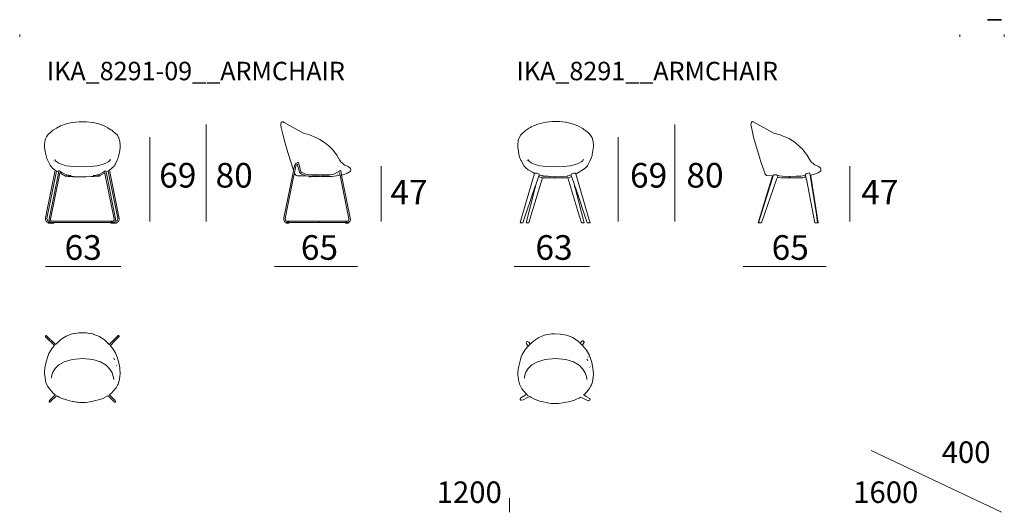
# Model space of a CAD drawing. Units: inches. Extents: x -5 to 155, y 20 to 60.
# Drawn here: x 75 to 155, y 20 to 60 of the extents above; entities that cross this region are included whole.
import ezdxf

# ---------------------------------------------------------------- set-up
doc = ezdxf.new("R2010")
doc.units = ezdxf.units.IN
doc.header["$MEASUREMENT"] = 0
for name, color, linetype in [('COTAS LINEA', 7, 'Continuous'), ('COTAS N_U+00DAMERO', 7, 'Continuous'), ('DIBUJOS', 7, 'Continuous'), ('M_U+00C1RGENES', 7, 'Continuous'), ('REFERENCIAS', 7, 'Continuous')]:
    doc.layers.add(name, color=color, linetype=linetype)

# ---------------------------------------------------------------- blocks, each defined once
blk = doc.blocks.new('block 7')
at = {"layer": 'DIBUJOS', "color": 7, "lineweight": 18}
for points in [[(136.379, 47.097), (135.9, 47.12), (135.799, 47.221), (135.699, 47.474), (135.673, 47.54), (135.463, 48.153), (135.313, 48.618), (135.042, 49.51), (134.85, 50.229), (134.726, 50.768), (134.632, 51.257), (134.636, 51.308), (134.677, 51.459), (134.705, 51.477), (134.74, 51.491), (134.762, 51.498), (134.818, 51.479), (135.64, 51.019), (136.131, 50.744), (136.48, 50.564), (136.78, 50.484), (136.948, 50.436), (137.168, 50.351), (137.473, 50.225), (137.698, 50.121), (137.85, 50.037), (138.122, 49.871), (138.216, 49.801), (138.246, 49.776), (138.51, 49.561), (138.865, 49.208), (138.897, 49.162), (139.05, 48.96), (139.17, 48.793), (139.333, 48.517)], [(139.338, 48.517), (139.333, 48.517)], [(139.333, 48.512), (139.333, 48.517)], [(139.333, 48.5), (139.333, 48.512)], [(139.496, 47.159), (139.682, 47.189), (139.89, 47.261), (139.964, 47.286), (140.087, 47.334), (140.1, 47.343), (140.268, 47.456), (140.291, 47.479), (140.301, 47.508), (140.303, 47.512), (140.319, 47.552), (140.319, 47.658), (140.289, 47.703), (140.278, 47.72), (140.24, 47.765), (140.199, 47.797), (140.117, 47.845), (140.059, 47.871), (139.891, 47.957), (139.828, 47.994), (139.704, 48.073), (139.53, 48.225), (139.376, 48.46), (139.338, 48.517)], [(140.048, 43.28), (139.949, 43.943), (139.428, 47.299), (139.406, 47.322), (139.372, 47.327), (139.281, 47.312), (139.259, 47.307), (139.153, 47.27), (139.135, 47.261), (139.073, 47.215), (139.068, 47.181)], [(135.252, 43.275), (135.218, 43.275), (135.213, 43.28), (136.384, 47.087), (136.385, 47.092)], [(135.258, 43.28), (136.425, 47.092)], [(135.264, 43.275), (135.269, 43.273), (135.466, 43.275), (135.478, 43.286), (136.716, 46.783), (136.785, 46.962)], [(136.385, 47.097), (136.379, 47.097)], [(136.391, 47.097), (136.385, 47.097)], [(136.385, 47.092), (136.385, 47.097)], [(136.425, 47.092), (136.419, 47.097), (136.391, 47.097)], [(136.425, 47.092), (136.431, 47.102), (136.458, 47.176), (136.582, 47.181), (136.7, 47.162), (136.728, 47.157), (136.813, 47.13), (136.819, 47.125)], [(136.785, 46.974), (136.83, 47.103)], [(136.785, 46.968), (136.785, 46.974)], [(136.791, 46.968), (136.785, 46.968)], [(136.785, 46.962), (136.785, 46.968)], [(136.791, 46.968), (136.836, 46.96), (137.09, 46.931), (137.259, 46.923), (137.264, 46.929), (138.707, 46.926), (138.814, 46.937), (138.966, 46.975), (138.978, 46.979)], [(136.83, 47.103), (136.836, 47.108)], [(137.783, 47.024), (137.777, 47.03), (137.738, 47.03), (137.732, 47.024), (137.676, 47.024), (136.92, 47.095), (136.836, 47.108)], [(137.788, 47.024), (137.783, 47.024)], [(137.794, 47.024), (137.788, 47.024)], [(137.788, 47.019), (137.788, 47.024)], [(137.788, 46.974), (137.788, 47.019)], [(137.794, 47.024), (138.126, 47.044), (138.318, 47.061), (138.701, 47.066), (138.825, 47.083), (138.949, 47.121), (139.062, 47.176)], [(138.983, 46.979), (138.978, 46.979)], [(138.995, 46.985), (138.989, 46.991), (138.983, 46.985)], [(138.983, 46.979), (138.983, 46.985)], [(138.983, 46.979), (138.989, 46.974), (138.995, 46.979)], [(138.995, 46.979), (138.995, 46.985)], [(139, 46.979), (138.995, 46.979)], [(139, 46.979), (139.045, 46.996)], [(139.011, 47.002), (139.023, 47.007)], [(139.045, 47.002), (139.04, 47.007), (139.068, 47.019)], [(139.045, 46.996), (139.045, 47.002)], [(139.051, 46.996), (139.045, 46.996)], [(139.051, 46.996), (139.073, 47.007)], [(139.068, 47.176), (139.062, 47.176)], [(139.068, 47.176), (139.068, 47.181)], [(139.068, 47.17), (139.068, 47.176)], [(139.096, 47.035), (139.068, 47.17)], [(139.068, 47.019), (139.079, 47.03), (139.09, 47.03)], [(139.073, 47.013), (139.068, 47.019)], [(139.073, 47.007), (139.073, 47.013)], [(139.079, 47.007), (139.073, 47.007)], [(139.079, 47.007), (139.09, 47.013)], [(139.096, 47.03), (139.09, 47.03)], [(139.096, 47.013), (139.09, 47.013)], [(139.096, 47.03), (139.096, 47.035)], [(139.096, 47.024), (139.096, 47.03)], [(139.096, 47.019), (139.096, 47.024)], [(139.096, 47.013), (139.096, 47.019)], [(139.096, 47.007), (139.096, 47.013)], [(139.096, 47.007), (139.1, 47.001), (139.133, 46.844), (139.138, 46.823), (139.834, 43.275), (140.043, 43.275)], [(139.474, 47.153), (139.49, 47.159)], [(139.496, 47.159), (139.49, 47.159)], [(139.496, 47.153), (139.496, 47.159)], [(140.054, 43.275), (140.071, 43.269), (140.083, 43.273), (140.094, 43.28), (139.51, 47.053), (139.496, 47.153)], [(135.258, 43.275), (135.252, 43.275)], [(135.258, 43.275), (135.258, 43.28)], [(135.264, 43.275), (135.258, 43.275)], [(140.048, 43.275), (140.043, 43.275)], [(140.048, 43.275), (140.048, 43.28)], [(140.054, 43.275), (140.048, 43.275)]]:
    blk.add_lwpolyline(points, dxfattribs=at)
blk = doc.blocks.new('block 8')
at = {"layer": 'DIBUJOS', "color": 7, "lineweight": 18}
for points in [[(97.43, 47.574), (97.381, 47.704), (97.017, 48.82), (96.966, 48.983), (96.744, 49.753), (96.582, 50.38), (96.441, 51.026), (96.412, 51.212), (96.404, 51.285), (96.44, 51.413), (96.455, 51.453), (96.517, 51.481), (96.591, 51.466), (96.607, 51.46), (96.645, 51.44), (96.681, 51.415), (97.791, 50.792), (98.235, 50.559), (98.449, 50.497), (98.669, 50.441), (98.917, 50.346), (99.064, 50.289), (99.464, 50.11), (99.571, 50.054), (99.959, 49.813), (100.226, 49.591), (100.287, 49.545), (100.646, 49.178), (100.855, 48.904), (100.9, 48.842), (100.948, 48.77), (100.951, 48.764), (101.099, 48.517)], [(97.435, 47.574), (97.53, 47.962), (97.576, 48.04), (97.634, 48.089), (97.796, 48.175), (97.824, 48.175), (97.836, 48.164), (97.839, 48.141), (97.862, 48.057), (98.028, 47.446), (98.037, 47.428), (98.044, 47.412), (98.095, 47.361), (98.113, 47.352), (98.496, 47.211), (98.545, 47.196), (98.653, 47.179), (98.968, 47.173), (99.154, 47.162), (99.16, 47.162), (99.56, 47.162), (100.422, 47.184), (100.66, 47.196), (100.721, 47.216), (101.167, 47.466), (101.201, 47.489), (101.251, 47.513), (101.273, 47.507), (101.3, 47.383), (101.347, 47.165)], [(101.099, 48.512), (101.099, 48.517)], [(101.104, 48.512), (101.099, 48.512)], [(101.099, 48.506), (101.099, 48.512)], [(101.099, 48.506), (101.099, 48.495), (101.104, 48.489), (101.11, 48.495)], [(101.116, 48.5), (101.104, 48.512)], [(101.116, 48.495), (101.11, 48.495)], [(101.116, 48.495), (101.116, 48.5)], [(101.352, 47.159), (101.431, 47.173), (101.769, 47.284), (101.803, 47.296), (101.87, 47.329), (102.062, 47.462), (102.078, 47.508), (102.093, 47.558), (102.086, 47.647), (102.061, 47.691), (102.052, 47.704), (102.019, 47.744), (101.977, 47.781), (101.91, 47.82), (101.865, 47.843), (101.68, 47.935), (101.617, 47.972), (101.534, 48.019), (101.498, 48.045), (101.416, 48.109), (101.285, 48.231), (101.179, 48.4), (101.116, 48.495)], [(96.838, 43.297), (96.832, 43.301), (96.753, 43.336), (96.697, 43.392), (96.67, 43.444), (96.668, 43.448), (96.635, 43.561), (96.635, 43.679), (97.342, 47.091), (97.433, 47.535), (97.435, 47.569)], [(99.47, 43.387), (99.44, 43.407), (96.845, 43.423), (96.831, 43.43), (96.793, 43.465), (96.772, 43.506), (96.769, 43.51), (96.748, 43.6), (96.748, 43.639), (97.443, 47.007), (97.445, 47.013), (97.51, 47.321), (97.514, 47.327)], [(97.435, 47.574), (97.43, 47.574)], [(97.435, 47.569), (97.435, 47.574)], [(97.514, 47.327), (97.517, 47.361), (97.562, 47.579), (97.631, 47.895), (97.648, 47.934), (97.688, 47.98), (97.735, 48.01), (97.745, 48.012)], [(97.514, 47.327), (97.535, 47.293), (97.566, 47.216), (97.655, 47.12), (97.666, 47.108), (97.768, 47.1), (98.247, 47.083), (98.692, 47.058), (98.703, 47.047), (98.703, 47.035), (98.732, 47.007), (98.749, 47.002), (98.772, 47.005), (98.788, 47.007), (98.817, 47.04), (98.822, 47.047)], [(97.751, 48.012), (97.745, 48.012)], [(97.751, 48.018), (97.779, 48.035)], [(97.751, 48.012), (97.751, 48.018)], [(97.751, 48.007), (97.751, 48.012)], [(98.05, 47.254), (97.993, 47.288), (97.941, 47.355), (97.921, 47.395), (97.798, 47.839), (97.751, 48.007)], [(101.138, 47.316), (101.178, 47.339)], [(101.183, 47.378), (101.172, 47.395)], [(101.183, 47.339), (101.178, 47.339)], [(101.183, 47.344), (101.183, 47.35)], [(101.183, 47.339), (101.183, 47.344)], [(101.183, 47.333), (101.183, 47.339)], [(101.223, 47.148), (101.183, 47.333)], [(98.405, 47.12), (98.102, 47.229), (98.089, 47.238)], [(98.822, 47.052), (98.816, 47.058)], [(98.827, 47.052), (98.822, 47.052)], [(98.822, 47.047), (98.822, 47.052)], [(98.929, 47.047), (98.827, 47.052)], [(98.929, 47.047), (99.239, 47.013), (100.293, 47.027), (100.445, 47.033), (100.536, 47.034), (100.553, 47.045), (100.755, 47.078), (101.217, 47.142)], [(98.929, 47.047), (98.94, 47.053), (99.182, 47.061), (99.47, 47.061), (99.549, 47.064)], [(99.476, 43.387), (99.526, 43.412), (101.882, 43.421), (101.91, 43.449), (101.938, 43.51), (101.938, 43.595), (101.283, 46.855), (101.223, 47.136)], [(99.656, 47.064), (100.321, 47.069)], [(100.975, 47.221), (101.009, 47.238)], [(101.223, 47.142), (101.217, 47.142)], [(101.223, 47.142), (101.223, 47.148)], [(101.223, 47.136), (101.223, 47.142)], [(101.347, 47.159), (101.347, 47.165)], [(101.352, 47.159), (101.347, 47.159)], [(101.347, 47.153), (101.347, 47.159)], [(101.899, 43.297), (101.905, 43.302), (101.967, 43.336), (102.006, 43.376), (102.033, 43.427), (102.038, 43.438), (102.062, 43.544), (102.062, 43.555), (101.429, 46.738), (101.347, 47.153)], [(96.844, 43.297), (96.838, 43.297)], [(96.844, 43.297), (96.855, 43.297), (96.888, 43.304), (96.906, 43.314)], [(96.844, 43.291), (96.844, 43.297)], [(96.844, 43.291), (96.844, 43.258), (96.849, 43.252), (97.052, 43.252), (97.069, 43.291)], [(97.069, 43.297), (97.052, 43.32), (97.007, 43.32), (97.001, 43.314), (96.984, 43.317), (96.951, 43.32)], [(97.075, 43.297), (97.069, 43.297)], [(97.069, 43.291), (97.069, 43.297)], [(97.075, 43.297), (99.431, 43.301), (99.442, 43.303), (99.476, 43.342)], [(99.476, 43.387), (99.47, 43.387)], [(99.476, 43.381), (99.476, 43.387)], [(99.481, 43.348), (99.476, 43.353), (99.476, 43.381)], [(99.481, 43.342), (99.476, 43.342)], [(99.481, 43.342), (99.481, 43.348)], [(99.481, 43.336), (99.481, 43.342)], [(101.668, 43.297), (99.526, 43.3), (99.516, 43.304), (99.481, 43.336)], [(101.674, 43.297), (101.668, 43.297)], [(101.888, 43.297), (101.856, 43.302), (101.836, 43.313), (101.764, 43.32), (101.685, 43.32), (101.674, 43.303)], [(101.674, 43.297), (101.674, 43.303)], [(101.674, 43.291), (101.674, 43.297)], [(101.674, 43.291), (101.674, 43.263), (101.685, 43.252), (101.888, 43.252), (101.893, 43.258), (101.893, 43.291)], [(101.893, 43.297), (101.888, 43.297)], [(101.899, 43.297), (101.893, 43.297)], [(101.893, 43.291), (101.893, 43.297)]]:
    blk.add_lwpolyline(points, dxfattribs=at)
blk = doc.blocks.new('block 9')
at = {"layer": 'DIBUJOS', "color": 7, "lineweight": 18}
for points in [[(82.827, 43.291), (82.827, 43.263), (82.839, 43.252), (83.036, 43.252), (83.047, 43.263), (83.047, 43.291), (83.108, 43.321), (83.121, 43.329), (83.194, 43.392), (83.232, 43.466), (83.248, 43.522), (83.261, 43.634), (83.242, 43.751), (82.461, 47.552), (82.485, 47.567), (82.606, 47.66), (82.671, 47.719), (82.844, 47.889), (82.894, 47.979), (82.95, 48.08), (83.119, 48.428), (83.144, 48.477), (83.186, 48.591), (83.213, 48.691), (83.254, 48.866), (83.275, 49), (83.329, 49.376), (83.329, 49.623), (83.31, 49.853), (83.282, 49.999), (83.263, 50.056), (83.225, 50.172), (83.201, 50.219), (83.109, 50.386), (82.929, 50.566), (82.753, 50.716), (82.652, 50.789), (82.578, 50.84), (82.372, 50.971), (82.325, 50.997), (82.045, 51.146), (81.988, 51.168), (81.615, 51.311), (81.385, 51.365), (81.103, 51.428), (81.052, 51.433), (80.613, 51.478), (80.173, 51.484), (80.004, 51.484), (79.452, 51.428), (79.182, 51.372), (78.934, 51.322), (78.494, 51.154), (78.149, 50.977), (77.976, 50.868), (77.873, 50.798), (77.796, 50.744), (77.423, 50.392), (77.351, 50.262), (77.311, 50.195), (77.278, 50.111), (77.252, 50.028), (77.228, 49.937), (77.223, 49.893), (77.197, 49.623), (77.197, 49.382), (77.233, 49.107), (77.262, 48.939), (77.308, 48.713), (77.34, 48.596), (77.373, 48.495), (77.402, 48.434), (77.582, 48.074), (77.641, 47.967), (77.693, 47.872), (77.84, 47.726), (78.06, 47.552), (77.295, 43.824), (77.268, 43.685), (77.265, 43.555), (77.289, 43.472), (77.333, 43.387), (77.399, 43.329), (77.473, 43.291), (77.473, 43.258), (77.479, 43.252), (77.682, 43.252), (77.688, 43.258), (77.688, 43.291)], [(82.918, 50.527), (82.912, 50.527)], [(77.958, 48.304), (77.952, 48.31)], [(77.58, 43.415), (77.502, 43.418), (77.456, 43.432), (77.428, 43.46), (77.391, 43.539), (77.378, 43.634), (78.107, 47.203), (78.167, 47.484)], [(77.586, 43.421), (77.584, 43.431), (77.564, 43.505), (77.564, 43.583), (78.31, 47.304), (78.324, 47.4)], [(78.443, 47.333), (78.407, 47.182), (77.682, 43.572), (77.682, 43.516), (77.69, 43.494), (77.71, 43.443), (77.744, 43.415), (82.771, 43.415), (82.816, 43.449), (82.826, 43.472), (82.829, 43.482), (82.839, 43.51), (82.839, 43.583), (82.121, 47.147), (82.084, 47.327)], [(78.167, 47.49), (78.116, 47.524)], [(78.172, 47.49), (78.167, 47.49)], [(78.167, 47.484), (78.167, 47.49)], [(78.319, 47.406), (78.172, 47.49)], [(78.324, 47.406), (78.319, 47.406)], [(78.324, 47.406), (78.329, 47.412), (78.353, 47.501), (78.37, 47.513)], [(78.324, 47.4), (78.324, 47.406)], [(79.361, 47.108), (78.961, 47.176), (78.588, 47.377), (78.381, 47.507)], [(78.443, 47.412), (78.437, 47.417)], [(78.443, 47.339), (78.443, 47.372)], [(78.443, 47.333), (78.443, 47.339)], [(78.448, 47.333), (78.443, 47.333)], [(78.448, 47.333), (78.567, 47.267), (78.905, 47.061), (79.113, 47.044), (79.48, 47.021), (79.97, 47.005), (80.551, 47.005), (81.187, 47.027), (81.626, 47.065), (81.696, 47.113), (81.904, 47.236), (82.078, 47.333)], [(81.131, 47.108), (81.289, 47.128), (81.474, 47.161), (81.57, 47.18), (81.931, 47.373), (82.129, 47.501)], [(82.078, 47.412), (82.078, 47.417)], [(82.084, 47.339), (82.078, 47.372)], [(82.084, 47.333), (82.078, 47.333)], [(82.084, 47.333), (82.084, 47.339)], [(82.084, 47.327), (82.084, 47.333)], [(82.196, 47.406), (82.168, 47.507)], [(82.202, 47.406), (82.196, 47.406)], [(82.196, 47.4), (82.196, 47.406)], [(82.935, 43.421), (82.936, 43.426), (82.957, 43.488), (82.957, 43.6), (82.217, 47.282), (82.196, 47.4)], [(82.202, 47.406), (82.348, 47.484)], [(82.354, 47.484), (82.348, 47.484)], [(82.354, 47.484), (82.405, 47.516), (82.416, 47.518)], [(82.354, 47.479), (82.354, 47.484)], [(82.94, 43.415), (83.025, 43.418), (83.064, 43.432), (83.098, 43.465), (83.13, 43.533), (83.134, 43.549), (83.143, 43.589), (83.143, 43.651), (82.414, 47.209), (82.413, 47.215), (82.358, 47.473), (82.354, 47.479)], [(79.53, 47.041), (79.316, 47.055), (78.973, 47.086), (78.978, 47.108), (78.974, 47.148), (78.973, 47.153)], [(80.99, 47.041), (81.548, 47.08)], [(81.554, 47.086), (81.547, 47.108), (81.543, 47.142), (81.548, 47.153)], [(81.548, 47.08), (81.554, 47.086)], [(77.682, 43.297), (77.643, 43.304), (77.626, 43.32), (77.564, 43.32), (77.524, 43.314)], [(77.586, 43.415), (77.58, 43.415)], [(77.586, 43.415), (77.586, 43.421)], [(77.688, 43.303), (77.688, 43.308), (77.672, 43.321), (77.659, 43.329), (77.63, 43.358), (77.586, 43.415)], [(77.688, 43.297), (77.682, 43.297)], [(77.688, 43.297), (77.688, 43.303)], [(77.693, 43.297), (77.688, 43.297)], [(77.688, 43.291), (77.688, 43.297)], [(77.716, 43.297), (77.699, 43.303), (77.693, 43.297)], [(77.721, 43.297), (77.716, 43.297)], [(77.727, 43.297), (77.721, 43.297)], [(77.721, 43.291), (77.721, 43.297)], [(77.721, 43.291), (77.721, 43.258), (77.727, 43.252), (77.936, 43.252), (77.947, 43.291)], [(77.727, 43.297), (77.733, 43.303), (77.761, 43.297), (77.789, 43.314)], [(77.834, 43.314), (77.823, 43.32)], [(77.936, 43.314), (77.845, 43.314)], [(77.941, 43.308), (77.936, 43.314)], [(77.947, 43.297), (77.941, 43.308)], [(77.952, 43.297), (77.947, 43.297)], [(77.947, 43.291), (77.947, 43.297)], [(82.568, 43.297), (77.952, 43.297)], [(82.574, 43.297), (82.568, 43.297)], [(82.574, 43.303), (82.58, 43.314)], [(82.574, 43.297), (82.574, 43.303)], [(82.574, 43.291), (82.574, 43.297)], [(82.574, 43.291), (82.58, 43.258), (82.585, 43.252), (82.788, 43.252), (82.799, 43.263), (82.799, 43.291)], [(82.58, 43.314), (82.585, 43.32)], [(82.794, 43.297), (82.788, 43.303), (82.777, 43.297), (82.749, 43.304), (82.726, 43.317), (82.585, 43.32)], [(82.799, 43.297), (82.794, 43.297)], [(82.805, 43.297), (82.799, 43.297)], [(82.799, 43.291), (82.799, 43.297)], [(82.822, 43.297), (82.805, 43.297)], [(82.827, 43.297), (82.822, 43.297)], [(82.827, 43.297), (82.833, 43.303)], [(82.827, 43.291), (82.827, 43.297)], [(82.833, 43.303), (82.833, 43.308), (82.849, 43.321), (82.862, 43.329), (82.896, 43.363), (82.935, 43.415)], [(82.833, 43.303), (82.839, 43.297), (82.867, 43.297), (82.895, 43.315), (82.906, 43.32)], [(82.935, 43.415), (82.935, 43.421)], [(82.94, 43.415), (82.935, 43.415)]]:
    blk.add_lwpolyline(points, dxfattribs=at)
blk.add_open_spline([(78.051, 48.416), (78.051, 48.416), (78.099, 47.818), (80.221, 47.818), (82.343, 47.818), (82.541, 48.416), (82.541, 48.416)], degree=3, knots=[0, 0, 0, 0, 1, 1, 1, 2, 2, 2, 2], dxfattribs=at)
blk = doc.blocks.new('block 10')
at = {"layer": 'DIBUJOS', "color": 7, "lineweight": 18}
for points in [[(77.992, 33.302), (77.278, 34.022), (77.259, 34.054), (77.267, 34.087), (77.275, 34.1), (77.287, 34.112), (77.304, 34.122), (77.333, 34.122), (78.06, 33.414), (78.071, 33.398), (78.34, 33.646), (78.399, 33.699), (78.506, 33.789), (78.59, 33.845), (78.944, 34.073), (79.43, 34.266), (79.61, 34.293), (79.643, 34.298), (79.976, 34.346), (80.562, 34.346), (80.855, 34.299), (80.861, 34.298), (81.147, 34.249), (81.154, 34.246), (81.648, 34.046), (81.741, 33.983), (82.082, 33.744), (82.45, 33.403)], [(82.749, 29.581), (82.804, 29.638), (83.001, 29.873), (83.125, 30.092), (83.178, 30.186), (83.258, 30.478), (83.276, 30.563), (83.315, 30.855), (83.326, 30.956), (83.329, 31.169), (83.321, 31.264), (83.303, 31.501), (83.22, 31.915), (83.122, 32.287), (83.091, 32.376), (82.998, 32.64), (82.953, 32.719), (82.764, 33.026), (82.663, 33.15), (82.54, 33.297), (82.54, 33.313), (82.905, 33.68), (83.257, 34.043), (83.261, 34.077), (83.24, 34.106), (83.216, 34.122), (83.188, 34.122), (82.478, 33.431), (82.456, 33.403)], [(78.065, 29.306), (77.851, 29.48), (77.506, 29.9), (77.458, 29.985), (77.331, 30.231), (77.274, 30.456), (77.234, 30.659), (77.206, 30.911), (77.197, 30.973), (77.197, 31.169), (77.222, 31.5), (77.295, 31.876), (77.342, 32.057), (77.424, 32.347), (77.472, 32.489), (77.537, 32.673), (77.591, 32.758), (77.807, 33.088), (77.992, 33.302)], [(77.998, 33.302), (77.992, 33.302)], [(82.456, 33.403), (82.45, 33.403)], [(82.456, 33.398), (82.456, 33.403)], [(82.467, 33.386), (82.456, 33.398)], [(82.512, 33.33), (82.472, 33.375)], [(82.873, 32.146), (82.822, 32.286)], [(83.059, 31.663), (83.053, 31.691)], [(78.065, 29.306), (77.597, 28.84), (77.57, 28.8), (77.564, 28.789), (77.568, 28.749), (77.569, 28.744), (77.603, 28.716), (77.642, 28.716), (77.658, 28.729), (78.172, 29.238), (78.218, 29.212), (78.246, 29.195), (78.391, 29.114), (78.583, 29.024), (78.803, 28.945), (79.051, 28.871), (79.441, 28.78), (79.513, 28.765), (79.779, 28.719), (79.902, 28.703), (80.032, 28.683), (80.506, 28.683), (80.894, 28.741), (81.34, 28.838), (81.583, 28.9), (81.936, 29.021), (82.118, 29.108), (82.235, 29.167), (82.337, 29.233), (82.354, 29.233), (82.878, 28.716), (82.918, 28.716), (82.957, 28.75), (82.957, 28.789), (82.923, 28.84), (82.461, 29.3)], [(78.082, 29.3), (78.065, 29.306)], [(82.456, 29.3), (82.439, 29.3)], [(82.461, 29.3), (82.456, 29.3)], [(82.461, 29.306), (82.5, 29.341), (82.698, 29.508), (82.726, 29.547)], [(82.461, 29.3), (82.461, 29.306)], [(82.703, 29.541), (82.715, 29.553)], [(82.72, 29.553), (82.715, 29.553)], [(82.72, 29.558), (82.726, 29.564)], [(82.72, 29.553), (82.72, 29.558)], [(82.726, 29.547), (82.72, 29.553)], [(82.732, 29.564), (82.726, 29.564)], [(82.726, 29.547), (82.737, 29.558)], [(82.732, 29.569), (82.743, 29.575)], [(82.732, 29.564), (82.732, 29.569)], [(82.737, 29.558), (82.732, 29.564)], [(82.737, 29.558), (82.749, 29.569)], [(82.749, 29.575), (82.743, 29.575)], [(82.749, 29.575), (82.749, 29.581)], [(82.749, 29.569), (82.749, 29.575)]]:
    blk.add_lwpolyline(points, dxfattribs=at)
blk.add_open_spline([(77.737, 30.658), (77.737, 30.658), (77.719, 32.25), (80.269, 32.25), (82.819, 32.25), (82.819, 30.541), (82.819, 30.541)], degree=3, knots=[0, 0, 0, 0, 1, 1, 1, 2, 2, 2, 2], dxfattribs=at)
blk = doc.blocks.new('block 11')
at = {"layer": 'DIBUJOS', "color": 7, "lineweight": 18}
for points in [[(120.385, 47.249), (120.459, 47.287), (120.998, 47.598), (121.017, 47.612), (121.226, 47.797), (121.331, 47.907), (121.528, 48.277), (121.643, 48.522), (121.708, 48.742), (121.728, 48.82), (121.803, 49.326), (121.817, 49.472), (121.817, 49.578), (121.797, 49.842), (121.773, 49.989), (121.708, 50.189), (121.677, 50.247), (121.591, 50.403), (121.422, 50.572), (121.212, 50.75), (121.038, 50.868), (120.948, 50.93), (120.565, 51.143), (120.262, 51.263), (120.109, 51.322), (120.087, 51.326), (119.601, 51.439), (119.551, 51.444), (119.061, 51.498), (118.475, 51.498), (117.973, 51.445), (117.737, 51.4), (117.489, 51.35), (117.387, 51.323), (116.997, 51.174), (116.772, 51.061), (116.693, 51.022), (116.582, 50.963), (116.439, 50.865), (116.267, 50.744), (115.916, 50.415), (115.779, 50.174), (115.762, 50.123), (115.715, 49.976), (115.711, 49.938), (115.679, 49.601), (115.679, 49.427), (115.727, 49.068), (115.76, 48.871), (115.822, 48.619), (115.839, 48.557), (115.923, 48.372), (115.937, 48.337), (116.126, 47.979), (116.174, 47.894), (116.333, 47.731), (116.514, 47.587), (116.863, 47.385), (117.032, 47.288)], [(121.405, 50.538), (121.394, 50.544)], [(116.44, 48.321), (116.434, 48.326)], [(117.037, 47.282), (115.98, 43.678), (115.865, 43.28), (115.871, 43.275), (116.074, 43.275), (116.085, 43.286), (117.041, 46.093), (117.094, 46.244)], [(117.037, 47.288), (117.032, 47.288)], [(117.409, 47.17), (117.415, 47.187), (117.404, 47.215), (117.363, 47.247), (117.241, 47.301), (117.19, 47.312), (117.161, 47.322), (117.066, 47.322), (117.042, 47.294), (117.037, 47.288)], [(117.037, 47.282), (117.037, 47.288)], [(119.996, 47.17), (120.002, 47.215), (120.019, 47.232), (120.064, 47.259), (120.08, 47.267), (120.193, 47.307), (120.244, 47.322), (120.34, 47.322), (120.364, 47.294), (120.379, 47.249)], [(120.312, 46.25), (120.378, 46.064), (121.321, 43.286), (121.332, 43.275), (121.535, 43.275), (121.546, 43.286), (121.449, 43.611), (120.379, 47.243)], [(120.385, 47.249), (120.379, 47.249)], [(120.379, 47.243), (120.379, 47.249)], [(117.111, 46.238), (117.056, 46.025), (116.344, 43.28), (116.35, 43.275), (116.558, 43.275), (116.57, 43.286), (116.844, 44.196), (117.674, 46.929)], [(117.116, 46.289), (117.135, 46.356), (117.349, 47.001), (117.364, 47.035)], [(117.364, 47.041), (117.405, 47.158), (117.409, 47.165)], [(117.364, 47.035), (117.364, 47.041)], [(117.37, 47.035), (117.364, 47.035)], [(117.669, 46.934), (117.573, 46.959), (117.42, 47.012), (117.37, 47.035)], [(117.409, 47.165), (117.409, 47.17)], [(117.415, 47.165), (117.409, 47.165)], [(117.624, 47.097), (117.59, 47.105), (117.427, 47.16), (117.415, 47.165)], [(117.77, 47.08), (117.747, 47.089), (117.64, 47.108), (117.624, 47.097)], [(117.624, 47.097), (117.646, 47.084), (117.719, 47.069), (117.764, 47.069), (117.77, 47.075)], [(117.674, 46.934), (117.669, 46.934)], [(117.68, 46.934), (117.674, 46.934)], [(117.674, 46.929), (117.674, 46.934)], [(117.68, 46.934), (117.809, 46.926), (119.602, 46.926), (119.726, 46.934), (119.731, 46.929)], [(117.77, 47.075), (117.77, 47.08)], [(117.776, 47.075), (117.77, 47.075)], [(118.677, 47.024), (118.305, 47.044), (118.255, 47.049), (118.142, 47.061), (117.877, 47.066), (117.815, 47.072), (117.776, 47.075)], [(118.683, 47.024), (118.677, 47.024)], [(118.689, 47.024), (118.683, 47.024)], [(118.683, 47.019), (118.683, 47.024)], [(118.683, 46.974), (118.683, 47.019)], [(118.689, 47.024), (119.715, 47.078), (119.742, 47.083), (119.872, 47.116), (119.878, 47.118), (119.99, 47.166), (119.996, 47.17)], [(119.737, 46.929), (119.731, 46.929)], [(119.737, 46.934), (119.743, 46.94)], [(119.737, 46.929), (119.737, 46.934)], [(119.743, 46.929), (119.737, 46.929)], [(119.737, 46.923), (119.737, 46.929)], [(119.737, 46.923), (120.556, 44.224), (120.847, 43.275), (120.869, 43.272), (121.056, 43.275), (121.061, 43.28), (120.353, 46.02), (120.295, 46.238)], [(119.748, 46.94), (119.743, 46.94)], [(119.743, 46.929), (119.748, 46.934)], [(119.754, 46.94), (119.748, 46.94)], [(119.748, 46.934), (119.748, 46.94)], [(119.754, 46.94), (119.855, 46.964), (119.99, 47.014), (120.036, 47.035)], [(120.041, 47.041), (120.005, 47.158), (119.996, 47.17)], [(120.041, 47.035), (120.036, 47.035)], [(120.041, 47.035), (120.041, 47.041)], [(120.289, 46.294), (120.27, 46.361), (120.068, 46.973), (120.041, 47.035)], [(117.094, 46.255), (117.099, 46.261)], [(117.094, 46.25), (117.094, 46.255)], [(117.099, 46.25), (117.094, 46.25)], [(117.094, 46.244), (117.094, 46.25)], [(117.099, 46.272), (117.111, 46.289), (117.116, 46.289)], [(117.099, 46.266), (117.099, 46.272)], [(117.105, 46.266), (117.099, 46.266)], [(117.099, 46.261), (117.099, 46.266)], [(117.105, 46.244), (117.099, 46.25)], [(117.111, 46.261), (117.105, 46.266)], [(117.111, 46.244), (117.105, 46.244)], [(117.116, 46.261), (117.111, 46.261)], [(117.111, 46.244), (117.116, 46.255)], [(117.111, 46.238), (117.111, 46.244)], [(117.116, 46.261), (117.122, 46.266), (117.116, 46.289)], [(117.116, 46.255), (117.116, 46.261)], [(120.289, 46.289), (120.289, 46.294)], [(120.295, 46.289), (120.289, 46.289)], [(120.289, 46.283), (120.289, 46.289)], [(120.289, 46.266), (120.289, 46.283)], [(120.289, 46.261), (120.289, 46.266)], [(120.295, 46.261), (120.289, 46.261)], [(120.289, 46.255), (120.289, 46.261)], [(120.295, 46.25), (120.289, 46.255)], [(120.306, 46.272), (120.295, 46.289)], [(120.295, 46.261), (120.301, 46.266)], [(120.295, 46.244), (120.295, 46.25)], [(120.301, 46.244), (120.295, 46.244)], [(120.295, 46.238), (120.295, 46.244)], [(120.306, 46.266), (120.301, 46.266)], [(120.301, 46.244), (120.306, 46.25)], [(120.306, 46.266), (120.306, 46.272)], [(120.312, 46.255), (120.306, 46.266)], [(120.312, 46.25), (120.306, 46.25)], [(120.312, 46.25), (120.312, 46.255)]]:
    blk.add_lwpolyline(points, dxfattribs=at)
blk.add_open_spline([(116.521, 48.416), (116.521, 48.416), (116.569, 47.818), (118.691, 47.818), (120.813, 47.818), (121.011, 48.416), (121.011, 48.416)], degree=3, knots=[0, 0, 0, 0, 1, 1, 1, 2, 2, 2, 2], dxfattribs=at)
blk = doc.blocks.new('block 12')
at = {"layer": 'DIBUJOS', "color": 7, "lineweight": 18}
for points in [[(116.378, 29.356), (116.349, 29.383), (115.996, 29.801), (115.917, 29.946), (115.83, 30.108), (115.807, 30.175), (115.801, 30.198), (115.727, 30.518), (115.716, 30.585), (115.679, 30.905), (115.679, 31.046), (115.704, 31.399), (115.749, 31.635), (115.772, 31.747), (115.886, 32.191), (115.931, 32.326), (116.02, 32.583), (116.106, 32.719), (116.295, 33.004), (116.519, 33.263), (116.492, 33.303), (116.371, 33.459), (116.352, 33.494), (116.344, 33.538), (116.367, 33.594), (116.407, 33.627), (116.463, 33.639), (116.508, 33.623), (116.57, 33.572), (116.688, 33.443)], [(116.694, 33.443), (116.977, 33.694), (117.303, 33.907), (117.392, 33.966), (117.652, 34.075), (117.827, 34.143), (117.944, 34.186), (118.435, 34.253), (118.486, 34.262), (118.666, 34.262), (119.112, 34.248), (119.151, 34.242), (119.635, 34.16), (119.715, 34.128), (120.136, 33.956), (120.189, 33.921), (120.57, 33.654), (120.735, 33.504)], [(120.915, 33.347), (120.947, 33.388), (121.054, 33.533), (121.058, 33.549), (121.061, 33.589), (121.052, 33.615), (121.046, 33.629), (121.016, 33.661), (120.982, 33.676), (120.954, 33.684), (120.943, 33.68), (120.914, 33.674), (120.887, 33.661), (120.74, 33.51)], [(116.541, 33.291), (116.557, 33.309), (116.648, 33.399), (116.665, 33.409)], [(116.694, 33.443), (116.688, 33.443)], [(116.688, 33.431), (116.694, 33.437)], [(116.694, 33.437), (116.694, 33.443)], [(120.74, 33.504), (120.735, 33.504)], [(120.74, 33.504), (120.74, 33.51)], [(120.74, 33.499), (120.74, 33.504)], [(120.909, 33.342), (120.74, 33.499)], [(120.915, 33.342), (120.909, 33.342)], [(120.915, 33.342), (120.915, 33.347)], [(120.915, 33.336), (120.915, 33.342)], [(121.231, 29.491), (121.285, 29.548), (121.488, 29.789), (121.624, 30.03), (121.669, 30.115), (121.713, 30.277), (121.734, 30.36), (121.775, 30.552), (121.797, 30.749), (121.817, 30.956), (121.797, 31.321), (121.781, 31.45), (121.747, 31.629), (121.679, 31.927), (121.64, 32.089), (121.533, 32.415), (121.497, 32.523), (121.423, 32.652), (121.333, 32.803), (121.246, 32.942), (121.221, 32.972), (120.964, 33.284), (120.915, 33.336)], [(121.354, 32.056), (121.308, 32.19), (121.298, 32.202)], [(121.383, 32.376), (121.383, 32.382)], [(121.546, 31.568), (121.54, 31.59)], [(116.378, 29.356), (116.231, 29.262), (115.91, 29.064), (115.881, 29.031), (115.865, 28.997), (115.869, 28.94), (115.888, 28.902), (115.905, 28.885), (115.961, 28.862), (115.984, 28.862), (116.096, 28.908), (116.569, 29.138), (116.62, 29.165), (116.643, 29.165), (116.766, 29.085), (116.982, 28.976), (117.082, 28.928), (117.454, 28.804), (117.618, 28.763), (118.097, 28.657), (118.395, 28.613), (118.531, 28.593), (118.971, 28.593), (119.337, 28.646), (119.794, 28.742), (120.014, 28.798), (120.294, 28.886), (120.38, 28.917), (120.701, 29.069), (120.78, 29.12), (120.842, 29.093), (121.331, 28.855), (121.428, 28.817), (121.439, 28.817), (121.507, 28.845), (121.537, 28.891), (121.546, 28.924), (121.532, 28.979), (121.518, 29.003), (121.231, 29.183), (121.05, 29.3)], [(116.401, 29.345), (116.378, 29.356)], [(116.525, 29.238), (116.44, 29.311)], [(121.022, 29.289), (121.045, 29.3)], [(121.05, 29.3), (121.045, 29.3)], [(121.05, 29.306), (121.077, 29.329), (121.185, 29.424), (121.208, 29.457)], [(121.05, 29.3), (121.05, 29.306)], [(121.185, 29.452), (121.197, 29.463)], [(121.202, 29.463), (121.197, 29.463)], [(121.202, 29.468), (121.208, 29.474)], [(121.202, 29.463), (121.202, 29.468)], [(121.208, 29.457), (121.202, 29.463)], [(121.208, 29.474), (121.214, 29.48)], [(121.214, 29.468), (121.208, 29.474)], [(121.208, 29.457), (121.214, 29.468)], [(121.214, 29.48), (121.225, 29.485)], [(121.219, 29.474), (121.214, 29.48)], [(121.214, 29.468), (121.219, 29.474)], [(121.219, 29.474), (121.231, 29.48)], [(121.231, 29.485), (121.225, 29.485)], [(121.231, 29.485), (121.231, 29.491)], [(121.231, 29.48), (121.231, 29.485)]]:
    blk.add_lwpolyline(points, dxfattribs=at)
blk.add_open_spline([(116.207, 30.658), (116.207, 30.658), (116.189, 32.25), (118.739, 32.25), (121.289, 32.25), (121.289, 30.541), (121.289, 30.541)], degree=3, knots=[0, 0, 0, 0, 1, 1, 1, 2, 2, 2, 2], dxfattribs=at)

msp = doc.modelspace()

# ---------------------------------------------------------------- linework, layer by layer
at = {"layer": 'COTAS LINEA', "color": 7, "lineweight": 18}
for points in [[(90.331, 51.248), (90.331, 43.39)], [(128.431, 51.248), (128.431, 43.39)], [(85.745, 50.221), (85.745, 43.39)], [(123.845, 50.221), (123.845, 43.39)], [(104.566, 47.889), (104.566, 43.39)], [(142.666, 47.889), (142.666, 43.39)], [(77.278, 39.72), (83.391, 39.72)], [(95.888, 39.72), (102.636, 39.72)], [(115.378, 39.72), (121.491, 39.72)], [(133.988, 39.72), (140.736, 39.72)]]:
    msp.add_lwpolyline(points, dxfattribs=at)
at = {"layer": 'M_U+00C1RGENES', "color": 255, "lineweight": 35}
msp.add_lwpolyline([(155, 59.771), (153.865, 59.771)], dxfattribs=at)
at = {"layer": 'M_U+00C1RGENES', "color": 255, "lineweight": 18}
for points in [[(144.417, 24.786), (155, 19.771)], [(114.984, 20.906), (114.984, 19.771)]]:
    msp.add_lwpolyline(points, dxfattribs=at)
at = {"layer": 'REFERENCIAS', "lineweight": 0}
for points in [[(75.179, 58.558), (75.168, 58.558)], [(75.185, 58.558), (75.179, 58.558)], [(75.185, 58.378), (75.186, 58.389), (75.185, 58.558)], [(151.616, 58.558), (151.605, 58.558)], [(151.622, 58.558), (151.616, 58.558)], [(151.622, 58.378), (151.623, 58.389), (151.622, 58.558)], [(155.222, 58.558), (155.211, 58.558)], [(155.222, 58.468), (155.211, 58.468)], [(155.227, 58.558), (155.222, 58.558)], [(155.227, 58.468), (155.222, 58.468)], [(155.227, 58.474), (155.233, 58.479), (155.227, 58.558)], [(155.227, 58.468), (155.227, 58.474)], [(155.227, 58.418), (155.233, 58.423), (155.227, 58.468)], [(75.185, 58.395), (75.179, 58.395), (75.173, 58.401), (75.185, 58.406)], [(75.19, 58.406), (75.185, 58.406)], [(75.19, 58.395), (75.185, 58.395)], [(75.19, 58.406), (75.19, 58.412)], [(75.19, 58.401), (75.19, 58.406)], [(75.19, 58.395), (75.19, 58.401)], [(75.19, 58.378), (75.19, 58.395)], [(151.622, 58.395), (151.616, 58.395), (151.61, 58.401), (151.622, 58.406)], [(151.627, 58.406), (151.622, 58.406)], [(151.627, 58.395), (151.622, 58.395)], [(151.627, 58.406), (151.627, 58.412)], [(151.627, 58.401), (151.627, 58.406)], [(151.627, 58.395), (151.627, 58.401)], [(151.627, 58.378), (151.627, 58.395)], [(155.222, 58.412), (155.211, 58.412)], [(155.227, 58.412), (155.222, 58.412)], [(155.227, 58.412), (155.227, 58.418)], [(155.227, 58.378), (155.233, 58.406), (155.227, 58.412)]]:
    msp.add_lwpolyline(points, dxfattribs=at)

# ---------------------------------------------------------------- block references
at = {"layer": 'DIBUJOS'}
for name in ['block 9', 'block 8', 'block 11', 'block 7', 'block 10', 'block 12']:
    msp.add_blockref(name, (0, 0), dxfattribs=at)

# ---------------------------------------------------------------- texts
at = {"layer": 'COTAS N_U+00DAMERO', "color": 7, "char_height": 1.99853, "attachment_point": 7}
for s, insert in [('\\fMyriad Pro|b0|i0|c0|p34;\\W1;69', (86.51, 46.14)), ('\\fMyriad Pro|b0|i0|c0|p34;\\W1;80', (91.096, 46.14)), ('\\fMyriad Pro|b0|i0|c0|p34;\\W1;69', (124.795, 46.14)), ('\\fMyriad Pro|b0|i0|c0|p34;\\W1;80', (129.381, 46.14)), ('\\fMyriad Pro|b0|i0|c0|p34;\\W1;47', (105.314, 44.767)), ('\\fMyriad Pro|b0|i0|c0|p34;\\W1;47', (143.599, 44.767)), ('\\fMyriad Pro|b0|i0|c0|p34;\\W1;63', (78.819, 40.275)), ('\\fMyriad Pro|b0|i0|c0|p34;\\W1;65', (98.028, 40.275)), ('\\fMyriad Pro|b0|i0|c0|p34;\\W1;63', (117.104, 40.275)), ('\\fMyriad Pro|b0|i0|c0|p34;\\W1;65', (136.312, 40.275))]:
    msp.add_mtext(s, dxfattribs=dict(at, insert=insert))
at = {"layer": 'M_U+00C1RGENES', "color": 255, "char_height": 1.74837, "attachment_point": 7}
for s, insert in [('\\fMyriad Pro|b0|i0|c0|p34;\\W1;400', (150.141, 23.779)), ('\\fMyriad Pro|b0|i0|c0|p34;\\W1;1200', (109.077, 20.527)), ('\\fMyriad Pro|b0|i0|c0|p34;\\W1;1600', (142.945, 20.527))]:
    msp.add_mtext(s, dxfattribs=dict(at, insert=insert))
at = {"layer": 'REFERENCIAS', "color": 255, "char_height": 1.4986, "attachment_point": 7}
for s, insert in [('\\fMyriad Pro|b0|i0|c0|p34;\\W1;IKA_8291-09__ARMCHAIR', (77.368, 54.856)), ('\\fMyriad Pro|b0|i0|c0|p34;\\W1;IKA_8291__ARMCHAIR', (115.562, 54.856))]:
    msp.add_mtext(s, dxfattribs=dict(at, insert=insert))

doc.saveas('drawing.dxf')
